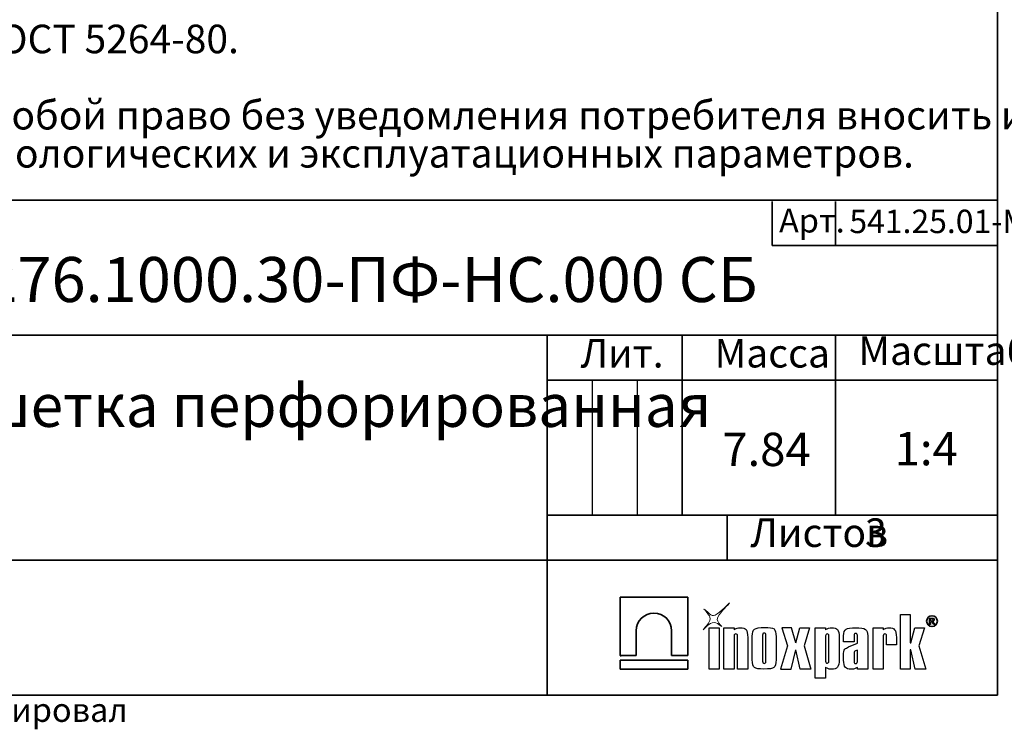
# Model space of a CAD drawing. Units: millimetres. Extents: x 8 to 472, y 1 to 291.
# Drawn here: x 306 to 416, y 1 to 80 of the extents above; entities that cross this region are included whole.
import ezdxf

# ---------------------------------------------------------------- set-up
doc = ezdxf.new("R2010")
doc.units = ezdxf.units.MM
doc.linetypes.add('SLD-Сплошная', pattern=[0])
doc.layers.add('FORMAT', color=7, linetype='SLD-Сплошная')
doc.layers.add('ОСЕВЫЕ', color=7, linetype='SLD-Сплошная')
doc.layers.add('INOX', color=150, linetype='SLD-Сплошная', lineweight=35)
doc.styles.add('SLDTEXTSTYLE0', font='GOST_0.TTF', dxfattribs={"bigfont": 'bigfont'})
doc.styles.add('SLDTEXTSTYLE1', font='GOST_0.TTF')

# ---------------------------------------------------------------- blocks, each defined once
blk = doc.blocks.new('Блок1')
at = {"color": 96, "linetype": 'SLD-Сплошная', "lineweight": 25, "true_color": 0x008000}
for p, q in [((394.91, 4.82), (394.91, 10.88)), ((394.91, 10.88), (395.99, 10.88)), ((395.99, 10.88), (395.99, 7.72)), ((373.66, 9.38), (374.8, 9.38)), ((373.66, 4.82), (373.66, 9.38)), ((374.8, 9.38), (374.8, 4.82)), ((375.3, 4.82), (375.3, 9.38)), ((375.3, 9.38), (376.45, 9.38)), ((376.45, 9.38), (376.45, 9.18)), ((382.83, 9.38), (381.76, 9.38)), ((381.76, 9.38), (382.37, 7.38)), ((383.29, 7.72), (382.83, 9.38)), ((383.29, 7.72), (383.74, 9.38)), ((383.74, 9.38), (384.82, 9.38)), ((384.82, 9.38), (384.21, 7.38)), ((385.46, 3.79), (385.46, 9.38)), ((385.46, 9.38), (386.61, 9.38)), ((386.61, 9.38), (386.61, 9.18)), ((391.87, 9.38), (393.01, 9.38)), ((391.87, 4.82), (391.87, 9.38)), ((393.01, 9.38), (393.01, 9.18)), ((396.05, 7.72), (396.5, 9.38)), ((396.5, 9.38), (397.58, 9.38)), ((397.58, 9.38), (396.97, 7.38)), ((376.45, 8.51), (376.45, 4.82)), ((376.82, 4.82), (376.82, 8.51)), ((377.96, 8.34), (377.96, 4.82)), ((378.46, 5.85), (378.46, 8.48)), ((379.61, 8.58), (379.61, 6.52)), ((379.96, 6.48), (379.96, 8.58)), ((381.11, 8.41), (381.11, 5.85)), ((386.61, 8.49), (386.61, 5.71)), ((386.97, 5.71), (386.97, 8.49)), ((388.11, 8.34), (388.11, 5.86)), ((388.61, 7.84), (388.61, 8.52)), ((389.76, 7.84), (388.61, 7.84)), ((389.16, 7.3), (390.13, 7.69)), ((389.76, 8.53), (389.76, 7.84)), ((390.13, 7.69), (390.13, 8.53)), ((391.28, 8.52), (391.28, 4.82)), ((393.01, 8.51), (393.01, 4.82)), ((393.38, 7.52), (393.38, 8.51)), ((394.47, 8.34), (394.47, 7.52)), ((395.99, 7.72), (396.05, 7.72)), ((382.37, 7.38), (381.61, 4.82)), ((382.79, 4.82), (383.29, 6.97)), ((383.78, 4.82), (383.29, 6.97)), ((384.21, 7.38), (384.96, 4.82)), ((388.61, 5.82), (388.61, 6.59)), ((389.76, 6.61), (389.76, 6.55)), ((390.13, 6.92), (389.93, 6.83)), ((390.13, 5.66), (390.13, 6.92)), ((394.47, 7.52), (393.38, 7.52)), ((395.99, 6.97), (395.99, 4.82)), ((396.05, 6.97), (395.99, 6.97)), ((396.54, 4.82), (396.05, 6.97)), ((396.97, 7.38), (397.72, 4.82)), ((379.61, 6.52), (379.61, 5.68)), ((379.96, 5.68), (379.96, 6.48)), ((389.76, 6.55), (389.76, 5.66)), ((374.8, 4.82), (373.66, 4.82)), ((376.45, 4.82), (375.3, 4.82)), ((377.96, 4.82), (376.82, 4.82)), ((381.61, 4.82), (382.79, 4.82)), ((384.96, 4.82), (383.78, 4.82)), ((386.61, 5.02), (386.61, 3.79)), ((390.13, 4.82), (390.13, 5)), ((391.28, 4.82), (390.13, 4.82)), ((393.01, 4.82), (391.87, 4.82)), ((395.99, 4.82), (394.91, 4.82)), ((397.72, 4.82), (396.54, 4.82)), ((386.61, 3.79), (385.46, 3.79))]:
    blk.add_line(p, q, dxfattribs=at)
at = {"color": 8, "linetype": 'Continuous', "lineweight": 0, "true_color": 0x808080}
for points, knots in [([(373.09, 11.48), (373.47, 11.29), (373.7, 10.79), (374.17, 10.75), (374.48, 10.73), (375.77, 11.98), (375.95, 12.16)], [0, 0, 0, 0, 1, 1, 1, 2, 2, 2, 2]), ([(373.79, 10.41), (373.78, 10.63), (373.48, 11.05), (373.28, 11.28), (373.09, 11.48)], [0, 0, 0, 0, 0.452062, 1, 1, 1, 1]), ([(375.07, 9.54), (374.83, 9.66), (374.69, 9.87), (374.42, 9.96), (373.87, 10.15), (373.36, 9.49), (373.01, 9.18)], [0, 0, 0, 0, 1, 1, 1, 2, 2, 2, 2])]:
    blk.add_open_spline(points, degree=3, knots=knots, dxfattribs=at)
for points in [[(375.95, 12.16), (375.5, 11.64), (374.76, 11.01), (374.55, 10.34)], [(373.01, 9.18), (373.31, 9.57), (373.71, 9.91), (373.79, 10.41)], [(374.55, 10.34), (374.59, 10.07), (374.92, 9.72), (375.07, 9.54)]]:
    blk.add_open_spline(points, degree=3, dxfattribs=at)
at = {"color": 96, "linetype": 'SLD-Сплошная', "lineweight": 25, "true_color": 0x008000}
for points, degree in [([(376.45, 9.18), (376.55, 9.25), (376.65, 9.31), (376.77, 9.35)], 3), ([(376.77, 9.35), (376.88, 9.39), (376.99, 9.41), (377.11, 9.41)], 3), ([(377.11, 9.41), (377.42, 9.41), (377.65, 9.34), (377.77, 9.2)], 3), ([(377.77, 9.2), (377.9, 9.04), (377.96, 8.76), (377.96, 8.34)], 3), ([(378.46, 8.48), (378.46, 8.87), (378.54, 9.13), (378.71, 9.25)], 3), ([(378.71, 9.25), (378.88, 9.38), (379.27, 9.44), (379.85, 9.44)], 3), ([(379.65, 8.76), (379.62, 8.72), (379.61, 8.66), (379.61, 8.58)], 3), ([(379.78, 8.8), (379.72, 8.8), (379.68, 8.79), (379.65, 8.76)], 3), ([(379.92, 8.75), (379.89, 8.79), (379.85, 8.8), (379.78, 8.8)], 3), ([(379.85, 9.44), (380.37, 9.44), (380.71, 9.38), (380.88, 9.27)], 3), ([(380.88, 9.27), (381.04, 9.14), (381.11, 8.86), (381.11, 8.41)], 3), ([(386.61, 9.18), (386.71, 9.25), (386.81, 9.31), (386.92, 9.35)], 3), ([(386.92, 9.35), (387.04, 9.39), (387.15, 9.41), (387.26, 9.41)], 3), ([(387.26, 9.41), (387.58, 9.41), (387.79, 9.34), (387.92, 9.2)], 3), ([(387.92, 9.2), (388.06, 9.04), (388.11, 8.76), (388.11, 8.34)], 3), ([(388.61, 8.52), (388.61, 8.89), (388.7, 9.13), (388.88, 9.24)], 3), ([(388.88, 9.24), (389.05, 9.35), (389.41, 9.41), (389.94, 9.41)], 3), ([(389.94, 8.77), (389.87, 8.77), (389.83, 8.75), (389.8, 8.72)], 3), ([(389.94, 9.41), (390.48, 9.41), (390.85, 9.35), (391.02, 9.22)], 3), ([(390.09, 8.72), (390.06, 8.75), (390.02, 8.77), (389.94, 8.77)], 3), ([(391.02, 9.22), (391.19, 9.11), (391.28, 8.87), (391.28, 8.52)], 3), ([(393.01, 9.18), (393.11, 9.25), (393.21, 9.31), (393.32, 9.35)], 3), ([(393.32, 9.35), (393.43, 9.39), (393.53, 9.41), (393.65, 9.41)], 3), ([(393.65, 9.41), (393.95, 9.41), (394.16, 9.34), (394.27, 9.18)], 3), ([(394.27, 9.18), (394.4, 9.04), (394.47, 8.76), (394.47, 8.34)], 3), ([(376.5, 8.67), (376.47, 8.65), (376.45, 8.59), (376.45, 8.51)], 3), ([(376.64, 8.72), (376.57, 8.72), (376.52, 8.7), (376.5, 8.67)], 3), ([(376.78, 8.67), (376.75, 8.7), (376.69, 8.72), (376.64, 8.72)], 3), ([(376.82, 8.51), (376.82, 8.59), (376.81, 8.65), (376.78, 8.67)], 3), ([(379.96, 8.58), (379.96, 8.66), (379.95, 8.72), (379.92, 8.75)], 3), ([(386.65, 8.66), (386.62, 8.63), (386.61, 8.58), (386.61, 8.49)], 3), ([(386.8, 8.72), (386.72, 8.72), (386.68, 8.7), (386.65, 8.66)], 3), ([(386.91, 8.67), (386.88, 8.7), (386.85, 8.72), (386.8, 8.72)], 3), ([(386.97, 8.59), (386.97, 8.62), (386.95, 8.65), (386.91, 8.67)], 3), ([(386.97, 8.55), (386.97, 8.58), (386.97, 8.59)], 2), ([(386.97, 8.49), (386.97, 8.52), (386.97, 8.53), (386.97, 8.55)], 3), ([(389.8, 8.72), (389.77, 8.67), (389.76, 8.62), (389.76, 8.53)], 3), ([(390.13, 8.53), (390.13, 8.63), (390.11, 8.69), (390.09, 8.72)], 3), ([(393.05, 8.67), (393.02, 8.65), (393.01, 8.59), (393.01, 8.51)], 3), ([(393.19, 8.72), (393.12, 8.72), (393.08, 8.7), (393.05, 8.67)], 3), ([(393.34, 8.67), (393.31, 8.7), (393.26, 8.72), (393.19, 8.72)], 3), ([(393.38, 8.51), (393.38, 8.59), (393.36, 8.65), (393.34, 8.67)], 3), ([(388.61, 6.59), (388.61, 6.77), (388.65, 6.92), (388.74, 7.01)], 3), ([(388.74, 7.01), (388.82, 7.11), (388.97, 7.2), (389.16, 7.3)], 3), ([(389.8, 6.75), (389.77, 6.7), (389.76, 6.66), (389.76, 6.61)], 3), ([(389.93, 6.83), (389.87, 6.82), (389.83, 6.77), (389.8, 6.75)], 3), ([(378.7, 4.99), (378.54, 5.11), (378.46, 5.4), (378.46, 5.85)], 3), ([(379.61, 5.68), (379.61, 5.59), (379.62, 5.54), (379.65, 5.51)], 3), ([(379.65, 5.51), (379.68, 5.47), (379.72, 5.45), (379.78, 5.45)], 3), ([(379.78, 5.45), (379.85, 5.45), (379.89, 5.47), (379.92, 5.49)], 3), ([(379.92, 5.49), (379.95, 5.52), (379.96, 5.58), (379.96, 5.68)], 3), ([(381.11, 5.85), (381.11, 5.4), (381.04, 5.1), (380.87, 4.99)], 3), ([(386.61, 5.71), (386.61, 5.62), (386.62, 5.56), (386.65, 5.52)], 3), ([(386.65, 5.52), (386.68, 5.49), (386.72, 5.48), (386.8, 5.48)], 3), ([(386.8, 5.48), (386.85, 5.48), (386.89, 5.49), (386.94, 5.54)], 3), ([(386.94, 5.54), (386.95, 5.56), (386.97, 5.62), (386.97, 5.71)], 3), ([(388.11, 5.86), (388.11, 5.45), (388.06, 5.17), (387.93, 5.02)], 3), ([(388.8, 5), (388.68, 5.14), (388.61, 5.41), (388.61, 5.82)], 3), ([(389.76, 5.66), (389.76, 5.58), (389.77, 5.51), (389.8, 5.48)], 3), ([(389.8, 5.48), (389.83, 5.44), (389.89, 5.42), (389.96, 5.42)], 3), ([(390.09, 5.47), (390.11, 5.51), (390.13, 5.56), (390.13, 5.66)], 3), ([(379.76, 4.82), (379.22, 4.82), (378.87, 4.87), (378.7, 4.99)], 3), ([(380.87, 4.99), (380.71, 4.87), (380.34, 4.82), (379.76, 4.82)], 3), ([(386.92, 4.85), (386.81, 4.89), (386.71, 4.93), (386.61, 5.02)], 3), ([(387.29, 4.79), (387.16, 4.79), (387.04, 4.8), (386.92, 4.85)], 3), ([(387.93, 5.02), (387.8, 4.86), (387.59, 4.79), (387.29, 4.79)], 3), ([(389.42, 4.79), (389.14, 4.79), (388.92, 4.86), (388.8, 5)], 3), ([(389.8, 4.85), (389.68, 4.8), (389.56, 4.79), (389.42, 4.79)], 3), ([(390.13, 5), (390.03, 4.93), (389.92, 4.87), (389.8, 4.85)], 3), ([(389.96, 5.42), (390.02, 5.42), (390.06, 5.44), (390.09, 5.47)], 3)]:
    blk.add_open_spline(points, degree=degree, dxfattribs=at)
at = {"layer": 'INOX'}
for p, q in [((363.79, 12.82), (371.3, 12.82)), ((363.79, 12.82), (363.79, 6.32)), ((371.3, 6.32), (371.3, 12.82)), ((365.59, 6.32), (365.59, 9.07)), ((369.5, 6.32), (369.5, 9.07)), ((365.59, 6.32), (363.79, 6.32)), ((363.79, 6.32), (363.89, 6.22)), ((363.79, 5.82), (363.79, 4.82)), ((371.3, 5.82), (363.79, 5.82)), ((371.3, 6.32), (369.5, 6.32)), ((371.3, 5.82), (371.3, 4.82)), ((363.79, 4.82), (371.3, 4.82))]:
    blk.add_line(p, q, dxfattribs=at)
at = {"layer": 'INOX', "color": 96, "lineweight": 25, "true_color": 0x008000}
for p, q in [((363.79, 12.82), (371.3, 12.82)), ((363.79, 6.32), (363.79, 12.82)), ((398.13, 9.78), (398.13, 10.48)), ((398.13, 10.48), (398.38, 10.48)), ((398.38, 10.39), (398.25, 10.39)), ((398.25, 10.39), (398.25, 10.17)), ((398.25, 10.17), (398.39, 10.17)), ((398.32, 10.08), (398.25, 10.08)), ((398.25, 10.08), (398.25, 9.78)), ((398.59, 9.78), (398.53, 9.89)), ((398.64, 9.91), (398.73, 9.78)), ((365.59, 9.07), (365.59, 6.32)), ((369.5, 6.32), (369.5, 9.07)), ((398.25, 9.78), (398.13, 9.78)), ((398.73, 9.78), (398.59, 9.78)), ((365.59, 6.32), (363.79, 6.32)), ((363.79, 5.82), (371.3, 5.82)), ((363.79, 4.82), (363.79, 5.82)), ((371.3, 6.32), (369.5, 6.32)), ((371.3, 5.82), (371.3, 4.82)), ((371.3, 4.82), (363.79, 4.82))]:
    blk.add_line(p, q, dxfattribs=at)
at = {"layer": 'INOX', "color": 96, "lineweight": 35, "true_color": 0x008000}
blk.add_circle((398.42, 10.14), 0.6, dxfattribs=at)
at = {"layer": 'INOX'}
blk.add_arc((367.54, 9.07), 1.96, 0, 180, dxfattribs=at)
at = {"layer": 'INOX', "color": 96, "lineweight": 25, "true_color": 0x008000}
blk.add_arc((367.54, 9.07), 1.96, 0, 180, dxfattribs=at)
for points in [[(398.41, 10.05), (398.39, 10.07), (398.36, 10.08), (398.32, 10.08)], [(398.38, 10.48), (398.46, 10.48), (398.52, 10.48), (398.56, 10.46)], [(398.49, 10.37), (398.47, 10.38), (398.43, 10.39), (398.38, 10.39)], [(398.39, 10.17), (398.45, 10.17), (398.5, 10.18), (398.52, 10.2)], [(398.53, 9.89), (398.48, 9.97), (398.44, 10.03), (398.41, 10.05)], [(398.62, 10.16), (398.59, 10.12), (398.54, 10.1), (398.48, 10.09)], [(398.48, 10.09), (398.5, 10.08), (398.52, 10.07), (398.54, 10.05)], [(398.54, 10.34), (398.53, 10.35), (398.51, 10.37), (398.49, 10.37)], [(398.52, 10.2), (398.55, 10.22), (398.56, 10.25), (398.56, 10.28)], [(398.56, 10.28), (398.56, 10.3), (398.55, 10.32), (398.54, 10.34)], [(398.54, 10.05), (398.57, 10.03), (398.6, 9.98), (398.64, 9.91)], [(398.56, 10.46), (398.59, 10.45), (398.62, 10.43), (398.65, 10.39)], [(398.68, 10.29), (398.68, 10.24), (398.66, 10.19), (398.62, 10.16)], [(398.65, 10.39), (398.67, 10.36), (398.68, 10.33), (398.68, 10.29)]]:
    blk.add_open_spline(points, degree=3, dxfattribs=at)
at = {"layer": 'ОСЕВЫЕ', "color": 96, "lineweight": 25, "true_color": 0x008000}
blk.add_line((371.3, 12.82), (371.3, 6.32), dxfattribs=at)
blk = doc.blocks.new('SW_NOTE_0')
at = {"layer": 'FORMAT', "color": 0, "insert": (37.95, 6.28), "char_height": 4.7625, "attachment_point": 2, "style": 'SLDTEXTSTYLE0'}
blk.add_mtext('Решетка перфорированная      ', dxfattribs=at)
blk = doc.blocks.new('SW_NOTE_1')
at = {"layer": 'FORMAT', "color": 0, "char_height": 3.175, "attachment_point": 1, "style": 'SLDTEXTSTYLE0'}
for s, insert in [('Сварные швы выполнить по ГОСТ 5264-80.', (0, -10.37)), ('Производитель оставляет за собой право без уведомления потребителя вносить изменения в конструкцию ', (0, -18.84)), ('изделий для лучшения их технологических и эксплуатационных параметров.', (0, -23.07))]:
    blk.add_mtext(s, dxfattribs=dict(at, insert=insert))

msp = doc.modelspace()

# ---------------------------------------------------------------- linework, layer by layer
at = {"layer": 'FORMAT', "color": 7, "lineweight": 35}
for p, q in [((415, 291), (415, 5)), ((295, 45), (415, 45)), ((365, 5), (365, 45)), ((380, 45), (380, 25.045)), ((397, 45), (397, 25.045)), ((365, 40), (415, 40)), ((385, 20.022), (385, 25)), ((385, 25), (415, 25)), ((385, 20.022), (385, 25)), ((295, 20), (415, 20)), ((20, 5), (415, 5)), ((230, 5), (415, 5))]:
    msp.add_line(p, q, dxfattribs=at)
at = {"layer": 'FORMAT', "lineweight": 35}
for p, q in [((230, 60), (415, 60)), ((390, 54.933), (390, 59.841)), ((397, 59.837), (397, 54.933)), ((397, 54.933), (390, 54.933)), ((397, 54.933), (415, 54.933)), ((385, 25), (365, 25))]:
    msp.add_line(p, q, dxfattribs=at)
at = {"layer": 'FORMAT'}
for p, q in [((370, 40), (370, 25)), ((374.976, 40), (374.976, 25))]:
    msp.add_line(p, q, dxfattribs=at)

# ---------------------------------------------------------------- block references
msp.add_blockref('SW_NOTE_1', (240.785, 89.853), dxfattribs=at)
at = {"layer": 'FORMAT', "color": 7}
msp.add_blockref('SW_NOTE_0', (300.916, 33.277), dxfattribs=at)
at = {"layer": 'INOX'}
msp.add_blockref('Блок1', (9.31, 3.072), dxfattribs=at)

# ---------------------------------------------------------------- texts
at = {"layer": 'FORMAT', "attachment_point": 1, "style": 'SLDTEXTSTYLE0'}
for s, insert, char_height in [('Арт.', (390.745, 59.039), 2.6458), ('541.25.01-М', (398.554, 58.926), 2.6)]:
    msp.add_mtext(s, dxfattribs=dict(at, insert=insert, char_height=char_height))
at = {"layer": 'FORMAT', "color": 7}
for s, insert, char_height, attachment_point, style in [('РВ-276.1000.30-ПФ-НС.000 СБ', (339.799, 53.668), 5, 2, 'SLDTEXTSTYLE0'), ('Масштаб', (399.554, 44.86), 3.175, 1, 'SLDTEXTSTYLE0'), ('Лит.', (368.714, 44.568), 3.175, 1, 'SLDTEXTSTYLE0'), ('Масса', (383.588, 44.568), 3.175, 1, 'SLDTEXTSTYLE0'), ('7.84', (384.443, 34.15), 3.7042, 1, 'SLDTEXTSTYLE1'), ('1:4', (403.58, 34.231), 3.7042, 1, 'SLDTEXTSTYLE1'), ('Листов', (387.567, 24.628), 3.175, 1, 'SLDTEXTSTYLE0'), ('3', (400.293, 24.628), 3.175, 1, 'SLDTEXTSTYLE1'), ('Копировал', (298.746, 4.666), 2.6458, 1, 'SLDTEXTSTYLE0')]:
    msp.add_mtext(s, dxfattribs=dict(at, insert=insert, char_height=char_height, attachment_point=attachment_point, style=style))

doc.saveas('drawing.dxf')
